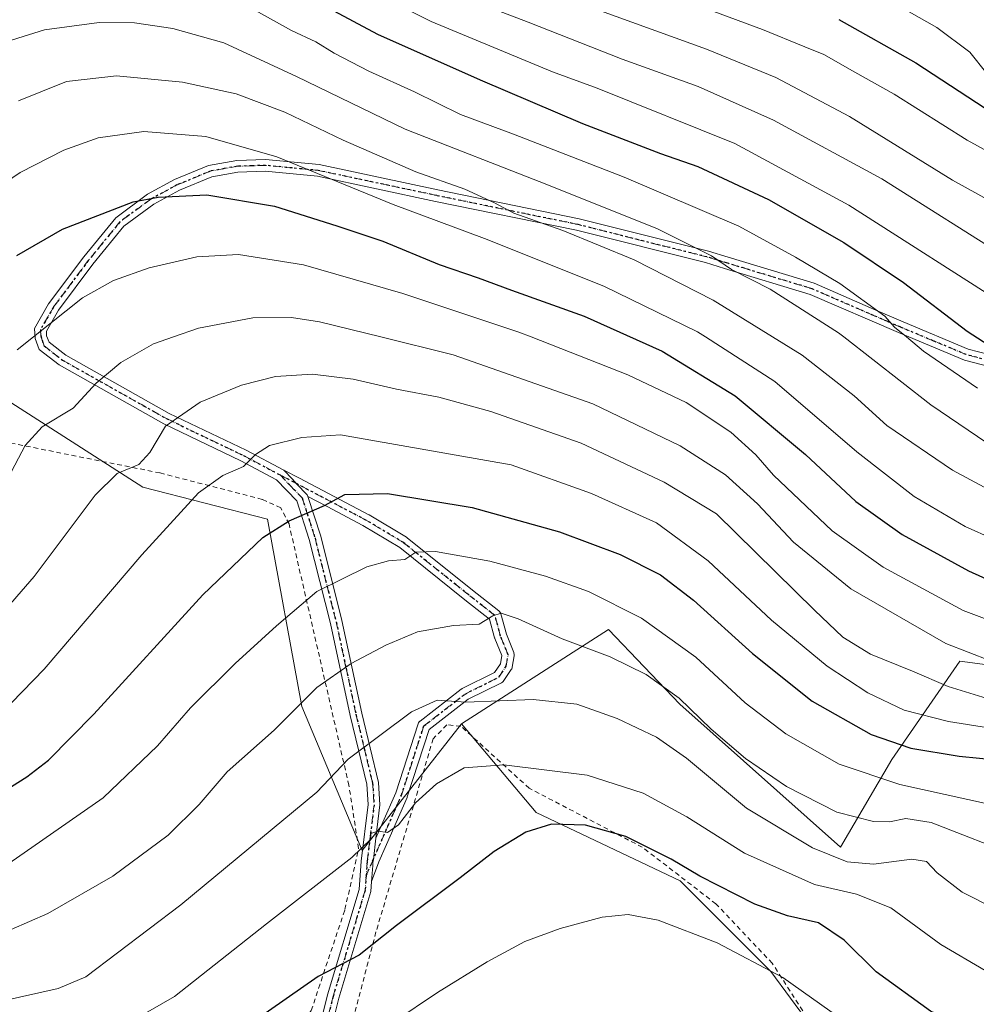
# Model space of a CAD drawing. Units: metres. Extents: x 586485 to 589922, y 4768307 to 4770665.
# Drawn here: x 589222 to 589425, y 4769628 to 4769837 of the extents above; entities that cross this region are included whole.
import ezdxf

# ---------------------------------------------------------------- set-up
doc = ezdxf.new("R2010")
doc.units = ezdxf.units.M
doc.header["$MEASUREMENT"] = 0
for name, pattern in [('DGN Style 2', [1.648017, 0.98881, -0.659207]), ('DGN Style 4', [2.638475, 1.318413, -0.659207, 0.001648, -0.659207]), ('DGN Style 5', [1.153612, 0.494405, -0.659207])]:
    doc.linetypes.add(name, pattern=pattern)
for name, color, linetype, lineweight in [('Alambrada', 7, 'DGN Style 2', 0), ('Arbolado forestal CxS', 92, 'Continuous', 0), ('Camino Cxs', 7, 'Continuous', 0), ('Camino eje', 30, 'DGN Style 4', 13), ('Curva de nivel maestra', 30, 'Continuous', 30), ('Curva de nivel normal', 30, 'Continuous', 0), ('Pastizal CxS', 92, 'Continuous', 0), ('Prado CxS', 92, 'Continuous', 0), ('Ruta', 7, 'DGN Style 5', 30)]:
    doc.layers.add(name, color=color, linetype=linetype, lineweight=lineweight)

msp = doc.modelspace()

# ---------------------------------------------------------------- linework, layer by layer
at = {"layer": 'Alambrada', "color": 7, "linetype": 'DGN Style 2', "lineweight": 0}
for points in [[(589203.1201, 4769605.1401, 826.7899), (589236.4401, 4769610.3401, 828.1463), (589269.6401, 4769618.9401, 831.27), (589280.2801, 4769621.5001, 831.5134), (589283.5301, 4769626.3301, 832.7428), (589290.6901, 4769647.7601, 828.4567), (589293.6001, 4769660.7301, 825.9255), (589291.5301, 4769674.1101, 823.4516), (589278.8201, 4769729.5601, 807.3672), (589277.0701, 4769732.9701, 806.6495), (589273.1501, 4769734.7901, 805.1616), (589251.4201, 4769740.3901, 796.4601), (589218.5301, 4769746.9901, 787.8017)], [(589392.3001, 4769619.3501, 845.9334), (589381.3901, 4769636.3401, 841.1548), (589369.4401, 4769648.9601, 838.0703), (589353.8001, 4769660.9801, 835.9911), (589329.7801, 4769673.5001, 825.7733), (589315.3101, 4769686.6601, 822.058), (589312.3001, 4769686.9601, 820.2133), (589309.4201, 4769683.9901, 820.4613), (589297.2801, 4769643.0001, 831.0099), (589287.1201, 4769604.2201, 836.4288)]]:
    msp.add_polyline3d(points, dxfattribs=at)
at = {"layer": 'Arbolado forestal CxS', "color": 92, "linetype": 'Continuous', "lineweight": 0}
for points in [[(589680.5541, 4769649.1167, 798.6982), (589697.99, 4769689.0245, 774.3199), (589703.7261, 4769705.2597, 766.3916), (589694.0871, 4769732.5577, 757.536), (589651.7964, 4769752.6353, 753.0597), (589626.0489, 4769764.7517, 748.203), (589608.6317, 4769763.9945, 747.797), (589579.8549, 4769767.0235, 745.1113), (589549.5643, 4769767.0235, 741.7645), (589510.9538, 4769761.4613, 740.8145), (589502.9205, 4769735.7697, 758.3268), (589506.1339, 4769718.1057, 770.0224), (589529.4956, 4769689.7549, 793.5915), (589524.1625, 4769666.8053, 806.5478), (589504.1269, 4769643.5881, 817.5436), (589485.0363, 4769652.8215, 811.1), (589443.5447, 4769671.6075, 801.6048), (589436.6707, 4769698.3783, 783.8036), (589421.2259, 4769700.4435, 785.5441), (589406.7739, 4769679.5683, 801.1234), (589395.8361, 4769661.0053, 812.8756), (589361.7592, 4769691.2963, 810.3274), (589346.6137, 4769707.1993, 807.0612), (589315.3943, 4769687.1501, 815.8949)], [(589363.0705, 4769408.7177, 873.7361), (589366.2845, 4769428.0013, 875.886), (589365.4455, 4769438.0993, 876.5649), (589348.6071, 4769455.3211, 870.1609), (589356.6429, 4769472.9991, 868.7767), (589372.7131, 4769487.4617, 871.4374), (589402.4489, 4769503.4867, 862.4087), (589423.8547, 4769516.3663, 854.7474), (589418.4441, 4769534.2333, 852.8284), (589412.9599, 4769556.3983, 848.671), (589408.3033, 4769571.5341, 845.0141), (589406.6875, 4769592.4639, 838.2064), (589393.6055, 4769617.6327, 832.8093), (589381.0815, 4769634.6077, 829.7591), (589361.8129, 4769653.8765, 825.9993), (589331.3041, 4769668.3285, 823.1103), (589315.3943, 4769687.1501, 815.8949), (589346.6137, 4769707.1993, 807.0612), (589361.7592, 4769691.2963, 810.3274), (589395.8361, 4769661.0053, 812.8756), (589406.7739, 4769679.5683, 801.1234), (589421.2259, 4769700.4435, 785.5441), (589436.6707, 4769698.3783, 783.8036)], [(589315.3943, 4769687.1501, 815.8949), (589331.3041, 4769668.3285, 823.1103), (589361.8129, 4769653.8765, 825.9993), (589381.0815, 4769634.6077, 829.7591), (589393.6055, 4769617.6327, 832.8093), (589406.6875, 4769592.4639, 838.2064), (589408.3033, 4769571.5341, 845.0141), (589412.9599, 4769556.3983, 848.671)]]:
    msp.add_polyline3d(points, dxfattribs=at)
at = {"layer": 'Camino Cxs', "color": 7, "linetype": 'Continuous', "lineweight": 0}
for points in [[(589280.9601, 4769605.4901, 832.428), (589286.9601, 4769629.6201, 831.3875), (589293.7301, 4769652.0401, 827.1568), (589294.1501, 4769657.9901, 827.2694), (589295.6201, 4769670.0101, 823.0343), (589295.3301, 4769674.3501, 822.8071), (589291.8201, 4769688.9001, 821.8615), (589287.6201, 4769708.4801, 816.2845), (589283.1301, 4769726.2601, 808.6737), (589280.5001, 4769734.4501, 802.9188), (589276.1701, 4769738.9501, 800.9097), (589268.6001, 4769742.9701, 797.4936), (589252.2301, 4769750.8101, 795.3455), (589230.0301, 4769763.3001, 790.8397), (589225.7901, 4769766.6101, 788.3885), (589224.9101, 4769768.9401, 787.2877), (589224.7801, 4769771.0401, 787.0503), (589227.7701, 4769776.2801, 785.5763), (589235.2401, 4769786.2301, 779.3618), (589242.0501, 4769794.5501, 775.9715), (589248.7901, 4769799.5401, 774.9473), (589254.5001, 4769802.6301, 774.0093), (589261.7501, 4769805.6301, 772.7604), (589267.7101, 4769806.7101, 771.7297), (589273.8401, 4769806.9101, 771.004), (589285.2101, 4769805.8101, 769.5534), (589310.4201, 4769800.4701, 766.4075), (589340.4101, 4769794.3301, 763.3479), (589367.8601, 4769787.4301, 760.0853), (589372.0001, 4769786.1701, 759.4791), (589390.2701, 4769780.6401, 759.7969), (589403.3601, 4769774.9601, 772.3152), (589409.1401, 4769772.4601, 765.2007), (589422.9601, 4769766.6901, 752.0958), (589438.3301, 4769762.6901, 754.0206)], [(589280.9601, 4769605.4901, 832.428), (589286.9601, 4769629.6201, 831.3875), (589293.7301, 4769652.0401, 827.1568), (589294.1501, 4769657.9901, 827.2694), (589295.6201, 4769670.0101, 823.0343), (589295.3301, 4769674.3501, 822.8071), (589291.8201, 4769688.9001, 821.8615), (589287.6201, 4769708.4801, 816.2845), (589283.1301, 4769726.2601, 808.6737), (589280.5001, 4769734.4501, 802.9188), (589276.1701, 4769738.9501, 800.9097), (589268.6001, 4769742.9701, 797.4936), (589252.2301, 4769750.8101, 795.3455), (589230.0301, 4769763.3001, 790.8397), (589225.7901, 4769766.6101, 788.3885), (589224.9101, 4769768.9401, 787.2877), (589224.7801, 4769771.0401, 787.0503), (589227.7701, 4769776.2801, 785.5763), (589235.2401, 4769786.2301, 779.3618), (589242.0501, 4769794.5501, 775.9715), (589248.7901, 4769799.5401, 774.9473), (589254.5001, 4769802.6301, 774.0093), (589261.7501, 4769805.6301, 772.7604), (589267.7101, 4769806.7101, 771.7297), (589273.8401, 4769806.9101, 771.004), (589285.2101, 4769805.8101, 769.5534), (589310.4201, 4769800.4701, 766.4075), (589340.4101, 4769794.3301, 763.3479), (589367.8601, 4769787.4301, 760.0853), (589372.0001, 4769786.1701, 759.4791), (589390.2701, 4769780.6401, 759.7969), (589403.3601, 4769774.9601, 772.3152), (589409.1401, 4769772.4601, 765.2007), (589422.9601, 4769766.6901, 752.0958), (589438.3301, 4769762.6901, 754.0206)], [(589437.7401, 4769760.2601, 758.0846), (589422.1601, 4769764.3101, 753.113), (589408.1601, 4769770.1601, 765.4979), (589389.4101, 4769778.2901, 762.622), (589371.2801, 4769783.7801, 760.8608), (589367.1901, 4769785.0201, 761.4413), (589339.8501, 4769791.8901, 764.8082), (589309.9101, 4769798.0201, 767.5981), (589284.8301, 4769803.3301, 770.5338), (589273.7601, 4769804.4101, 772.0722), (589267.9701, 4769804.2101, 772.8109), (589262.4601, 4769803.2201, 773.6447), (589255.5801, 4769800.3701, 774.9292), (589250.1401, 4769797.4301, 775.716), (589243.7901, 4769792.7301, 776.6382), (589237.2101, 4769784.6901, 780.2842), (589229.8601, 4769774.9001, 786.7667), (589227.3201, 4769770.4501, 786.2565), (589227.3801, 4769769.4701, 786.6367), (589227.8801, 4769768.1501, 787.3855), (589231.4201, 4769765.3901, 790.1856), (589253.3901, 4769753.0301, 797.8956), (589269.7301, 4769745.2001, 799.74), (589277.6901, 4769740.9701, 801.5173), (589279.5441, 4769739.0458, 800.219), (589280.4427, 4769738.1131, 799.5465), (589282.7001, 4769735.7701, 800.5392), (589282.8213, 4769735.3937, 800.8873), (589285.5401, 4769726.9501, 805.3619), (589290.0601, 4769709.0501, 814.3298), (589294.2501, 4769689.4501, 819.1793), (589297.8101, 4769674.7301, 821.1078), (589298.1301, 4769669.9401, 822.4889), (589297.2699, 4769662.9023, 827.2836), (589296.7199, 4769658.4024, 829.5213), (589296.6401, 4769657.7501, 829.801), (589296.5957, 4769657.1133, 829.8057), (589296.3565, 4769653.6869, 828.8659), (589296.2101, 4769651.5901, 828.7341), (589289.3701, 4769628.9501, 832.3496), (589283.3901, 4769604.9001, 833.5558)], [(589437.7401, 4769760.2601, 758.0846), (589422.1601, 4769764.3101, 753.113), (589408.1601, 4769770.1601, 765.4979), (589389.4101, 4769778.2901, 762.622), (589371.2801, 4769783.7801, 760.8608), (589367.1901, 4769785.0201, 761.4413), (589339.8501, 4769791.8901, 764.8082), (589309.9101, 4769798.0201, 767.5981), (589284.8301, 4769803.3301, 770.5338), (589273.7601, 4769804.4101, 772.0722), (589267.9701, 4769804.2101, 772.8109), (589262.4601, 4769803.2201, 773.6447), (589255.5801, 4769800.3701, 774.9292), (589250.1401, 4769797.4301, 775.716), (589243.7901, 4769792.7301, 776.6382), (589237.2101, 4769784.6901, 780.2842), (589229.8601, 4769774.9001, 786.7667), (589227.3201, 4769770.4501, 786.2565), (589227.3801, 4769769.4701, 786.6367), (589227.8801, 4769768.1501, 787.3855), (589231.4201, 4769765.3901, 790.1856), (589253.3901, 4769753.0301, 797.8956), (589269.7301, 4769745.2001, 799.74), (589277.6901, 4769740.9701, 801.5173)], [(589277.6901, 4769740.9701, 801.5173), (589279.5441, 4769739.0458, 800.219), (589280.4427, 4769738.1131, 799.5465), (589282.7001, 4769735.7701, 800.5392), (589282.8213, 4769735.3937, 800.8873)], [(589277.6901, 4769740.9701, 801.5173), (589279.5441, 4769739.0458, 800.219), (589280.4427, 4769738.1131, 799.5465), (589282.7001, 4769735.7701, 800.5392), (589282.8213, 4769735.3937, 800.8873)], [(589277.6901, 4769740.9701, 801.5173), (589281.0477, 4769739.2637, 800.0732), (589295.7521, 4769731.5319, 802.3017), (589295.8065, 4769731.5017, 802.3205), (589303.7535, 4769726.7335, 803.8443), (589303.8967, 4769726.6339, 803.8746), (589317.7829, 4769715.5251, 808.0114), (589323.3347, 4769711.1629, 811.529), (589323.3671, 4769711.1365, 811.5468), (589323.5273, 4769710.9763, 811.6511), (589323.6573, 4769710.7907, 811.7661), (589323.7531, 4769710.5853, 811.8881), (589323.7857, 4769710.4827, 811.947), (589324.9567, 4769706.1889, 813.7568), (589326.5165, 4769702.2891, 812.9671), (589326.5711, 4769702.1205, 812.9734), (589326.6021, 4769701.9459, 812.9892), (589326.6091, 4769701.7689, 813.0129), (589326.5919, 4769701.5925, 813.043), (589326.1939, 4769699.2053, 813.3934), (589326.1509, 4769699.0295, 813.4117), (589326.0841, 4769698.8613, 813.4275), (589325.9943, 4769698.7039, 813.4393), (589324.4069, 4769696.3227, 814.135), (589324.2665, 4769696.1471, 814.2345), (589324.0981, 4769695.9985, 814.309), (589323.9065, 4769695.8809, 814.3565), (589316.8761, 4769692.3659, 817.5458), (589308.5629, 4769685.9419, 818.7507), (589303.9243, 4769671.6395, 823.7706), (589303.9093, 4769671.5961, 823.7713), (589303.8787, 4769671.5195, 823.7692), (589299.532, 4769661.5859, 827.9603), (589297.9109, 4769657.8813, 830.6198), (589296.3564, 4769653.6869, 828.8659)], [(589282.8213, 4769735.3937, 800.8873), (589285.5401, 4769726.9501, 805.3619), (589290.0601, 4769709.0501, 814.3298), (589294.2501, 4769689.4501, 819.1793), (589297.8101, 4769674.7301, 821.1078), (589298.1301, 4769669.9401, 822.4889), (589297.2698, 4769662.9023, 827.2836)], [(589297.2698, 4769662.9023, 827.2836), (589298.7448, 4769666.2728, 824.7871), (589301.4709, 4769672.5029, 821.7271), (589306.2135, 4769687.1261, 817.1589), (589306.2285, 4769687.1697, 817.1461), (589306.3243, 4769687.3751, 817.0912), (589306.4543, 4769687.5607, 817.1221), (589306.6145, 4769687.7209, 817.2919), (589306.6553, 4769687.7537, 817.3294), (589315.3865, 4769694.5007, 817.9408), (589315.5315, 4769694.5977, 817.7723), (589315.6001, 4769694.6347, 817.6949), (589322.4349, 4769698.0521, 813.1769), (589323.6763, 4769699.9139, 813.5396), (589323.9675, 4769701.6611, 813.7175), (589322.5151, 4769705.2923, 813.6501), (589322.5005, 4769705.3305, 813.6407), (589322.4679, 4769705.4329, 813.6294), (589321.3903, 4769709.3839, 812.2678), (589316.1675, 4769713.4877, 808.5771), (589302.3407, 4769724.5491, 804.3886), (589294.5097, 4769729.2477, 802.3917), (589286.8953, 4769733.2515, 800.6904), (589282.8213, 4769735.3937, 800.8873)], [(589297.2698, 4769662.9023, 827.2836), (589296.7198, 4769658.4024, 829.5213), (589296.6401, 4769657.7501, 829.801), (589296.5956, 4769657.1133, 829.8056), (589296.3564, 4769653.6869, 828.8659)], [(589297.2698, 4769662.9023, 827.2836), (589296.7198, 4769658.4024, 829.5213), (589296.6401, 4769657.7501, 829.801), (589296.5956, 4769657.1133, 829.8056), (589296.3564, 4769653.6869, 828.8659)], [(589296.3564, 4769653.6869, 828.8659), (589296.2101, 4769651.5901, 828.7341), (589289.3701, 4769628.9501, 832.3496), (589283.3901, 4769604.9001, 833.5558), (589275.3501, 4769571.5201, 841.171), (589267.7801, 4769544.7601, 843.8269), (589266.5101, 4769535.6001, 852.7405), (589267.0101, 4769529.0701, 860.7827), (589269.3801, 4769522.3801, 864.9856), (589274.6601, 4769514.1101, 865.6554), (589278.3401, 4769500.5701, 864.7213), (589283.1701, 4769482.0701, 856.5561), (589292.4401, 4769456.7801, 858.7693), (589296.3901, 4769447.9301, 860.6935), (589306.1401, 4769434.3101, 863.8557), (589316.0601, 4769422.0801, 866.056), (589318.9601, 4769418.2701, 866.5058), (589323.7501, 4769411.5901, 867.4542)]]:
    msp.add_polyline3d(points, dxfattribs=at)
msp.add_polyline3d([(589296.3565, 4769653.6869, 828.8659), (589296.5957, 4769657.1133, 829.8057), (589296.6401, 4769657.7501, 829.801), (589296.7199, 4769658.4024, 829.5213), (589297.2699, 4769662.9023, 827.2836), (589298.7448, 4769666.2728, 824.7871), (589301.4709, 4769672.5029, 821.7271), (589306.2135, 4769687.1261, 817.1589), (589306.2285, 4769687.1697, 817.1461), (589306.3243, 4769687.3751, 817.0912), (589306.4543, 4769687.5607, 817.1221), (589306.6145, 4769687.7209, 817.2919), (589306.6553, 4769687.7537, 817.3294), (589315.3865, 4769694.5007, 817.9408), (589315.5315, 4769694.5977, 817.7723), (589315.6001, 4769694.6347, 817.6949), (589322.4349, 4769698.0521, 813.1769), (589323.6763, 4769699.9139, 813.5396), (589323.9675, 4769701.6611, 813.7175), (589322.5151, 4769705.2923, 813.6501), (589322.5005, 4769705.3305, 813.6407), (589322.4679, 4769705.4329, 813.6294), (589321.3903, 4769709.3839, 812.2678), (589316.1675, 4769713.4877, 808.5771), (589302.3407, 4769724.5491, 804.3886), (589294.5097, 4769729.2477, 802.3917), (589286.8953, 4769733.2515, 800.6904), (589282.8213, 4769735.3937, 800.8873), (589282.7001, 4769735.7701, 800.5392), (589280.4427, 4769738.1131, 799.5465), (589279.5441, 4769739.0458, 800.219), (589277.6901, 4769740.9701, 801.5173), (589281.0477, 4769739.2637, 800.0732), (589295.7521, 4769731.5319, 802.3017), (589295.8065, 4769731.5017, 802.3205), (589303.7535, 4769726.7335, 803.8443), (589303.8967, 4769726.6339, 803.8746), (589317.7829, 4769715.5251, 808.0114), (589323.3347, 4769711.1629, 811.529), (589323.3671, 4769711.1365, 811.5468), (589323.5273, 4769710.9763, 811.6511), (589323.6573, 4769710.7907, 811.7661), (589323.7531, 4769710.5853, 811.8881), (589323.7857, 4769710.4827, 811.947), (589324.9567, 4769706.1889, 813.7568), (589326.5165, 4769702.2891, 812.9671), (589326.5711, 4769702.1205, 812.9734), (589326.6021, 4769701.9459, 812.9892), (589326.6091, 4769701.7689, 813.0129), (589326.5919, 4769701.5925, 813.043), (589326.1939, 4769699.2053, 813.3934), (589326.1509, 4769699.0295, 813.4117), (589326.0841, 4769698.8613, 813.4275), (589325.9943, 4769698.7039, 813.4393), (589324.4069, 4769696.3227, 814.135), (589324.2665, 4769696.1471, 814.2345), (589324.0981, 4769695.9985, 814.309), (589323.9065, 4769695.8809, 814.3565), (589316.8761, 4769692.3659, 817.5458), (589308.5629, 4769685.9419, 818.7507), (589303.9243, 4769671.6395, 823.7706), (589303.9093, 4769671.5961, 823.7713), (589303.8787, 4769671.5195, 823.7692), (589299.532, 4769661.5859, 827.9603), (589297.9109, 4769657.8813, 830.6198)], close=True, dxfattribs=at)
at = {"layer": 'Camino eje', "color": 30, "linetype": 'DGN Style 4', "lineweight": 13}
for points in [[(589430.3501, 4769763.4751, 758.1554), (589422.5601, 4769765.5001, 752.551), (589415.5601, 4769768.4251, 753.868), (589408.6501, 4769771.3101, 765.4248), (589405.7551, 4769772.5651, 770.8624), (589402.8651, 4769773.8151, 773.0585), (589389.8401, 4769779.4651, 761.3251), (589371.6401, 4769784.9751, 760.173), (589369.5951, 4769785.5951, 760.4482), (589367.5251, 4769786.2251, 760.7443), (589340.1301, 4769793.1101, 764.069), (589310.1651, 4769799.2451, 767.0049), (589285.0201, 4769804.5701, 770.0499), (589279.4851, 4769805.1101, 770.9902), (589273.8001, 4769805.6601, 771.5378), (589270.9051, 4769805.5601, 771.9118), (589267.8401, 4769805.4601, 772.2707), (589265.0851, 4769804.9651, 772.7418), (589262.1051, 4769804.4251, 773.1981), (589255.0401, 4769801.5001, 774.4535), (589249.4651, 4769798.4851, 775.3263), (589242.9201, 4769793.6401, 776.3007), (589236.2251, 4769785.4601, 779.9213), (589228.8151, 4769775.5901, 786.1265), (589226.0501, 4769770.7451, 786.6123), (589226.1301, 4769769.4501, 786.9345), (589226.3951, 4769768.5451, 787.1454), (589226.8351, 4769767.3801, 787.5623), (589230.7251, 4769764.3451, 790.4049), (589252.8101, 4769751.9201, 796.9203), (589269.1651, 4769744.0851, 798.675), (589276.9301, 4769739.9601, 801.0703), (589279.0951, 4769737.7101, 799.5953), (589281.6001, 4769735.1101, 801.6421), (589283.0201, 4769730.7001, 805.0062), (589284.3351, 4769726.6051, 807.0421), (589288.8401, 4769708.7651, 815.3566), (589290.9351, 4769698.9651, 817.2635), (589293.0351, 4769689.1751, 820.7835), (589294.7901, 4769681.9001, 822.0438), (589296.5701, 4769674.5401, 821.8806), (589296.8751, 4769669.9751, 822.5731), (589295.3951, 4769657.8701, 828.5231), (589295.1851, 4769654.8951, 828.1574), (589294.9701, 4769651.8151, 827.9766), (589288.1651, 4769629.2851, 831.8166), (589282.1751, 4769605.1951, 832.7599)], [(589295.1851, 4769654.8951, 828.1574), (589302.6876, 4769672.0406, 822.3708), (589307.4501, 4769686.725, 817.7056), (589316.1814, 4769693.4719, 817.5902), (589323.3251, 4769697.0437, 813.4494), (589324.9126, 4769699.425, 813.4204), (589325.3095, 4769701.8062, 813.3651), (589323.722, 4769705.775, 813.6291), (589322.5314, 4769710.1406, 811.8952), (589316.9751, 4769714.5063, 808.2737), (589303.0845, 4769725.6188, 804.1417), (589295.147, 4769730.3813, 802.3192), (589276.9301, 4769739.9601, 801.0703)]]:
    msp.add_polyline3d(points, dxfattribs=at)
at = {"layer": 'Curva de nivel maestra', "color": 30, "linetype": 'Continuous', "lineweight": 30, "flags": 128}
for points, elevation in [([(589395.55, 4769836.6401), (589411.87, 4769827.3801), (589426.61, 4769817.8001), (589444.9, 4769809.0801), (589461.89, 4769800.7001), (589470.53, 4769795.6101), (589474.16, 4769792.2901), (589476.72, 4769791.0301), (589492.66, 4769790.5601), (589501.66, 4769791.2201), (589509.33, 4769790.6401), (589517.26, 4769790.8901), (589526.93, 4769793.1001), (589534.02, 4769795.6801), (589560.39, 4769808.1301), (589577.03, 4769815.6201), (589616.79, 4769829.9201), (589665.45, 4769852.0101)], 725), ([(589268.71, 4769848.9801), (589297.62, 4769833.4801), (589319.4, 4769823.8201), (589341.12, 4769814.5401), (589357.68, 4769808.1701), (589365.62, 4769805.4001), (589380.56, 4769798.4101), (589396.55, 4769789.3201), (589409.25, 4769780.7801), (589422.74, 4769770.4401), (589430.75, 4769765.2901)], 750), ([(589221.04, 4769786.5001), (589230.71, 4769792.1501), (589245.71, 4769797.8901), (589251.03, 4769798.9301), (589261.37, 4769799.3901), (589275.76, 4769796.9801), (589288.96, 4769792.7901), (589298.76, 4769789.5901), (589310.68, 4769784.6501), (589318.98, 4769781.8201), (589326.02, 4769779.1401), (589341.48, 4769773.6401), (589358.02, 4769766.2001), (589373.53, 4769756.7201), (589388.45, 4769744.3001), (589399.12, 4769734.3401), (589408.97, 4769727.3101), (589423.06, 4769719.6401), (589432.57, 4769715.2801)], 775), ([(589205.3, 4769664.6501), (589223.14, 4769675.8801), (589227.75, 4769679.4601), (589237.38, 4769689.2001), (589260.5, 4769714.5001), (589273.23, 4769726.6601), (589278.83, 4769730.2101), (589286.37, 4769733.4701), (589290.7, 4769735.8401), (589299.7, 4769736.0301), (589317.66, 4769733.0701), (589336.22, 4769727.8801), (589349.1, 4769723.1101), (589357.68, 4769718.7401), (589364.64, 4769713.4201), (589377.19, 4769702.0501), (589389.86, 4769691.9801), (589402.36, 4769684.8901), (589410.8, 4769682.0201), (589421.04, 4769680.3001), (589429.67, 4769679.4501)], 800), ([(589430.56, 4769618.9701), (589414.98, 4769626.1901), (589403.42, 4769634.5101), (589396.66, 4769641.2801), (589391.21, 4769644.9101), (589384.61, 4769646.3901), (589377.7, 4769648.9101), (589365.99, 4769654.8601), (589359.91, 4769658.4701), (589350.33, 4769663.2701), (589341.73, 4769665.6601), (589334.51, 4769665.8701), (589329.09, 4769664.1901), (589322.39, 4769660.0401), (589315.13, 4769654.4501), (589301.64, 4769644.3701), (589293.7, 4769638.0601), (589285.03, 4769633.5401), (589267.64, 4769621.4501), (589255.81, 4769613.8501), (589247.98, 4769608.4701), (589238.67, 4769604.5801), (589216.92, 4769597.7001)], 825)]:
    msp.add_lwpolyline(points, dxfattribs=dict(at, elevation=elevation))
at = {"layer": 'Curva de nivel normal', "color": 30, "linetype": 'Continuous', "lineweight": 0, "flags": 128}
for points, elevation in [([(589292.8, 4769844.39), (589309.02, 4769836.19), (589334.76, 4769825.53), (589344.25, 4769822.02), (589373.42, 4769810.27), (589397.67, 4769797.19), (589432.66, 4769774.86)], 745), ([(589352.39, 4769844.55), (589379.31, 4769834.48), (589388.3, 4769830.8), (589392.35, 4769829.2), (589398.91, 4769825.42), (589407.24, 4769820.76), (589422.78, 4769810.97), (589444.53, 4769799.05)], 730), ([(589402.46, 4769842.82), (589416.3, 4769834.93), (589423.35, 4769829.68), (589426.95, 4769825.17), (589431.36, 4769822.39), (589437.76, 4769821), (589452, 4769815.25), (589467.42, 4769807.5), (589474.55, 4769803.81), (589480.52, 4769799.72), (589485.74, 4769798.09), (589491.63, 4769798.4), (589497.66, 4769798.18), (589504.33, 4769799.18), (589513.33, 4769799.76), (589522.08, 4769801.1), (589532.53, 4769804.35), (589544.83, 4769810.19), (589557.2, 4769817.16), (589568.03, 4769822.08), (589579.42, 4769827.66), (589588.18, 4769831.56), (589597.2, 4769835.85), (589620.8, 4769846.14)], 720), ([(589315.84, 4769841.33), (589329.56, 4769836.06), (589349.55, 4769828.18), (589365.66, 4769822.37), (589381.64, 4769815.28), (589404.61, 4769802.79), (589432.43, 4769785.29)], 740), ([(589424.92, 4769758.4), (589413.52, 4769766.24), (589409.8567, 4769769.2561), (589407.35, 4769771.32), (589405.25, 4769773.63), (589395.74, 4769780.59), (589386.32, 4769786.16), (589374.3, 4769792.73), (589349.94, 4769803.13), (589326.47, 4769812.24), (589315.25, 4769816.47), (589305.44, 4769821.29), (589295.77, 4769825.64), (589288.4, 4769829.48), (589284.52, 4769831.85), (589279.34, 4769834.26), (589271.69, 4769838.5)], 755), ([(589344.96, 4769838.43), (589367.46, 4769830.3), (589382.18, 4769824.32), (589397.78, 4769816), (589419.67, 4769802.53), (589454.56, 4769783.19), (589467.12, 4769777.12), (589474.06, 4769775.21), (589478.83, 4769774.81), (589500.37, 4769774.57), (589518.86, 4769772.4), (589526.98, 4769772.6), (589536.67, 4769776.02), (589545.56, 4769780.46), (589557.32, 4769785.17), (589580.65, 4769792.62), (589595.02, 4769797.54), (589605.85, 4769800.06), (589623.44, 4769802.32), (589641.33, 4769806.85), (589656.3, 4769813.41), (589666.34, 4769818.8), (589678.54, 4769823.42)], 735), ([(589426.91, 4769746.77), (589415.03, 4769754.86), (589396.5747, 4769769.2561), (589395.48, 4769770.11), (589380.91, 4769779.42), (589372.75, 4769783.55), (589368.47, 4769786.46), (589357.06, 4769792.18), (589333.53, 4769801.62), (589303.5, 4769813.35), (589280.43, 4769824.51), (589264.98, 4769831.64), (589254.13, 4769834.71), (589246.04, 4769835.92), (589238.54, 4769835.95), (589226.92, 4769834.44), (589215.34, 4769830.82)], 760), ([(589221.38, 4769819.35), (589231.6, 4769823.47), (589242.18, 4769824.67), (589256.24, 4769823.28), (589267.61, 4769820.84), (589277.95, 4769816.92), (589290.29, 4769811.02), (589305.75, 4769804.26), (589316.11, 4769800.61), (589322.43, 4769797.72), (589326.53, 4769795.54), (589336.96, 4769791.85), (589352.07, 4769785.64), (589368.86, 4769777.08), (589381.4637, 4769769.2561), (589387.74, 4769765.36), (589398.8, 4769756.72), (589405.71, 4769750.48), (589419.67, 4769740.96), (589434, 4769733.27)], 765), ([(589212.54, 4769797.94), (589221.78, 4769804.11), (589231.04, 4769808.89), (589238.29, 4769811.49), (589248.02, 4769812.82), (589261.17, 4769811.77), (589276.25, 4769807.44), (589300.92, 4769797.33), (589320.32, 4769790.15), (589345.62, 4769780.05), (589365.5, 4769770.35), (589367.194, 4769769.2561), (589381.9, 4769759.76), (589399.35, 4769744.88), (589411.54, 4769735.4), (589422.35, 4769729.05), (589428.36, 4769726.36)], 770), ([(589221.11, 4769766.48), (589224.5964, 4769769.2561), (589235, 4769777.54), (589241.59, 4769781.24), (589249.14, 4769783.91), (589259.22, 4769786.25), (589268.07, 4769786.71), (589281.86, 4769784.54), (589303.01, 4769778.44), (589327.58, 4769770.29), (589330.2166, 4769769.2561), (589350.71, 4769761.22), (589363.12, 4769755.31), (589372.58, 4769749.03), (589377.91, 4769744.25), (589381.67, 4769739.94), (589394.13, 4769728.09), (589404.93, 4769720.42), (589421.91, 4769711.22), (589434.01, 4769706.68)], 780), ([(589432.48, 4769698.69), (589418.21, 4769704.2), (589398.08, 4769715.78), (589385.88, 4769725.71), (589378.24, 4769733.81), (589371.48, 4769740), (589361.84, 4769746.17), (589343.3, 4769755.09), (589313.67, 4769765.48), (589298.3225, 4769769.2561), (589285.26, 4769772.47), (589279.32, 4769773.35), (589271.16, 4769773.32), (589259.63, 4769771.14), (589254.2699, 4769769.2561), (589250.07, 4769767.78), (589243.11, 4769763.85), (589237.9, 4769759.43), (589232.99, 4769754.12), (589226.43, 4769750.19), (589222.82, 4769746.23), (589216.26, 4769733.87)], 785), ([(589428.86, 4769691.98), (589418.69, 4769695.11), (589411.18, 4769698.31), (589402.25, 4769701.93), (589396.38, 4769705.53), (589390.32, 4769711.31), (589369.55, 4769731.74), (589358.44, 4769738.45), (589340.83, 4769746.74), (589321.64, 4769753.45), (589310.64, 4769756.49), (589301.63, 4769758.14), (589292.47, 4769760.27), (589283.81, 4769761.35), (589275.96, 4769760.87), (589268.73, 4769759.04), (589259.96, 4769755.4), (589252.6, 4769750.35), (589249.28, 4769744.72), (589246.93, 4769742.15), (589242.38, 4769740.3), (589237.71, 4769735.7), (589224.71, 4769718.4), (589208.18, 4769699.37)], 790), ([(589437.12, 4769684.77), (589418.77, 4769687.64), (589409.37, 4769690.06), (589401.68, 4769693.73), (589393.01, 4769699.42), (589381.21, 4769709.18), (589367.8, 4769721.74), (589356.83, 4769729.84), (589343, 4769736.03), (589325.94, 4769742.12), (589289.75, 4769748.47), (589281.52, 4769747.93), (589274.7, 4769746.22), (589271.7, 4769744.32), (589269.16, 4769741.79), (589264.75, 4769739.82), (589259.64, 4769736.2), (589247.6, 4769723), (589226.86, 4769698.73), (589210.6, 4769682.1)], 795), ([(589427.7, 4769670.02), (589408.44, 4769674.25), (589395.6, 4769678.58), (589384.24, 4769685.05), (589375.65, 4769691.58), (589365.17, 4769701.33), (589353.6, 4769709.55), (589342.37, 4769715.23), (589333.27, 4769718.46), (589321.46, 4769721.64), (589309.89, 4769723.75), (589305.74, 4769723.58), (589303.37, 4769722), (589299.96, 4769721.74), (589295.36, 4769720.47), (589284.73, 4769715.22), (589276.16, 4769707.92), (589267.36, 4769699.93), (589257.89, 4769690.52), (589250.92, 4769682.52), (589239.38, 4769671.46), (589219.38, 4769657.49)], 805), ([(589219.83, 4769643.52), (589227.66, 4769646.92), (589241.41, 4769654.85), (589253.18, 4769663.54), (589259.74, 4769670.05), (589265.7, 4769676.96), (589275.7, 4769685.8), (589284.75, 4769694.85), (589292.03, 4769699.97), (589299.36, 4769703.88), (589306.11, 4769706.66), (589313.7, 4769708.03), (589319.21, 4769708.34), (589322.08, 4769710.08), (589323.86, 4769710.66), (589327.46, 4769709.47), (589336.78, 4769705.21), (589347.01, 4769701.34), (589354.6, 4769697.63), (589361.61, 4769692.58), (589368.43, 4769686.02), (589375.68, 4769679.77), (589384.39, 4769673.88), (589395.08, 4769668.44), (589402.91, 4769666.4), (589406.24, 4769666.35), (589409.72, 4769667.09), (589415.13, 4769666.25), (589433.97, 4769658.85)], 810), ([(589217.48, 4769628.21), (589229.84, 4769631.02), (589235.71, 4769633.44), (589255.88, 4769648.74), (589284.71, 4769672.63), (589291.37, 4769679.69), (589304.84, 4769689.68), (589310.28, 4769692.16), (589316.32, 4769691.77), (589330.63, 4769692.35), (589339.94, 4769691.34), (589348.44, 4769688.26), (589356.8, 4769684.32), (589363.19, 4769679.84), (589375.94, 4769669.29), (589389.91, 4769660.86), (589397.32, 4769657.87), (589402.84, 4769657.4), (589411.03, 4769658.43), (589414.1, 4769657.98), (589416.42, 4769655.51), (589421.7, 4769651.41), (589428.55, 4769647.98)], 815), ([(589426.59, 4769634.79), (589417.14, 4769640.35), (589406.54, 4769648.08), (589399.26, 4769651.05), (589390.34, 4769653.05), (589375.53, 4769659.75), (589363.24, 4769667.44), (589354, 4769672.47), (589342.08, 4769676.24), (589324.43, 4769678.48), (589315.99, 4769677.8), (589310.1, 4769674.45), (589305.69, 4769670.37), (589302.03, 4769665.71), (589299.7, 4769664.11), (589297.7, 4769664.35), (589296.16, 4769663.88), (589296.21, 4769662.65), (589292.16, 4769658.78), (589274.03, 4769644.71), (589254.54, 4769629.3), (589239.38, 4769620.58), (589224.88, 4769615.62), (589203.24, 4769610.08)], 820), ([(589429.6, 4769604.8), (589409.67, 4769614.88), (589383.6, 4769633.34), (589369.67, 4769640.72), (589357.18, 4769645.48), (589350.79, 4769646.71), (589345.31, 4769646.14), (589336.35, 4769643.76), (589328.88, 4769640.94), (589320.9, 4769636.68), (589310.33, 4769630.16), (589301.07, 4769623.9), (589291.62, 4769618.04), (589285.96, 4769613.26), (589282.02, 4769610.7), (589276.75, 4769608.3), (589269.16, 4769602.11), (589259.84, 4769596.07), (589251.48, 4769592.11), (589243.48, 4769590.05), (589234.96, 4769587.26), (589225.86, 4769585.07), (589210.71, 4769580.42)], 830)]:
    msp.add_lwpolyline(points, dxfattribs=dict(at, elevation=elevation))
at = {"layer": 'Pastizal CxS', "color": 92, "linetype": 'Continuous', "lineweight": 0}
for points in [[(589158.6571, 4769791.6237, 754.6647), (589186.7867, 4769769.4897, 770.2797), (589207.6617, 4769763.0671, 777.173), (589247.8053, 4769737.3749, 791.3796), (589274.2606, 4769730.6169, 798.4388), (589281.5261, 4769690.8093, 809.6059), (589294.3719, 4769660.2997, 819.1762), (589315.3943, 4769687.1501, 815.8949)], [(589680.5541, 4769649.1167, 798.6982), (589697.99, 4769689.0245, 774.3199), (589703.7261, 4769705.2597, 766.3916), (589694.0871, 4769732.5577, 757.536), (589651.7964, 4769752.6353, 753.0597), (589626.0489, 4769764.7517, 748.203), (589608.6317, 4769763.9945, 747.797), (589579.8549, 4769767.0235, 745.1113), (589549.5643, 4769767.0235, 741.7645), (589510.9538, 4769761.4613, 740.8145), (589502.9205, 4769735.7697, 758.3268), (589506.1339, 4769718.1057, 770.0224), (589529.4956, 4769689.7549, 793.5915), (589524.1625, 4769666.8053, 806.5478), (589504.1269, 4769643.5881, 817.5436), (589485.0363, 4769652.8215, 811.1), (589443.5447, 4769671.6075, 801.6048), (589436.6707, 4769698.3783, 783.8036), (589421.2259, 4769700.4435, 785.5441), (589406.7739, 4769679.5683, 801.1234), (589395.8361, 4769661.0053, 812.8756), (589361.7592, 4769691.2963, 810.3274), (589346.6137, 4769707.1993, 807.0612), (589315.3943, 4769687.1501, 815.8949)], [(589436.6707, 4769698.3783, 783.8036), (589421.2259, 4769700.4435, 785.5441), (589406.7739, 4769679.5683, 801.1234), (589395.8361, 4769661.0053, 812.8756), (589361.7592, 4769691.2963, 810.3274), (589346.6137, 4769707.1993, 807.0612), (589315.3943, 4769687.1501, 815.8949), (589294.3719, 4769660.2997, 819.1762), (589281.5261, 4769690.8093, 809.6059), (589274.2606, 4769730.6169, 798.4388), (589247.8053, 4769737.3749, 791.3796), (589207.6617, 4769763.0671, 777.173)]]:
    msp.add_polyline3d(points, dxfattribs=at)
at = {"layer": 'Prado CxS', "color": 92, "linetype": 'Continuous', "lineweight": 0}
for points in [[(589158.6571, 4769791.6237, 754.6647), (589186.7867, 4769769.4897, 770.2797), (589207.6617, 4769763.0671, 777.173), (589247.8053, 4769737.3749, 791.3796), (589274.2606, 4769730.6169, 798.4388), (589281.5261, 4769690.8093, 809.6059), (589294.3719, 4769660.2997, 819.1762), (589315.3943, 4769687.1501, 815.8949)], [(589207.6617, 4769763.0671, 777.173), (589247.8053, 4769737.3749, 791.3796), (589274.2606, 4769730.6169, 798.4388), (589281.5261, 4769690.8093, 809.6059), (589294.3719, 4769660.2997, 819.1762), (589315.3943, 4769687.1501, 815.8949), (589331.3041, 4769668.3285, 823.1103), (589361.8129, 4769653.8765, 825.9993), (589381.0815, 4769634.6077, 829.7591), (589393.6055, 4769617.6327, 832.8093), (589406.6875, 4769592.4639, 838.2064), (589408.3033, 4769571.5341, 845.0141), (589412.9599, 4769556.3983, 848.671), (589395.3871, 4769546.5535, 855.546), (589361.8123, 4769541.4743, 858.4687), (589336.1199, 4769543.0805, 855.1917), (589294.3713, 4769539.8701, 847.6325), (589276.2905, 4769543.7085, 845.0322), (589269.6353, 4769550.1863, 842.0793), (589280.4185, 4769571.1913, 838.6828), (589289.5539, 4769616.9449, 829.0837), (589276.7077, 4769624.9737, 825.0677), (589239.7757, 4769613.7329, 821.5086), (589194.8151, 4769610.5219, 818.357)], [(589315.3943, 4769687.1501, 815.8949), (589331.3041, 4769668.3285, 823.1103), (589361.8129, 4769653.8765, 825.9993), (589381.0815, 4769634.6077, 829.7591), (589393.6055, 4769617.6327, 832.8093), (589406.6875, 4769592.4639, 838.2064), (589408.3033, 4769571.5341, 845.0141), (589412.9599, 4769556.3983, 848.671)]]:
    msp.add_polyline3d(points, dxfattribs=at)
at = {"layer": 'Ruta', "color": 7, "linetype": 'DGN Style 5', "lineweight": 30}
for points in [[(589430.3501, 4769763.4751, 758.1554), (589422.5601, 4769765.5001, 752.551), (589415.5601, 4769768.4251, 753.868), (589408.6501, 4769771.3101, 765.4248), (589405.7551, 4769772.5651, 770.8624), (589402.8651, 4769773.8151, 773.0585), (589389.8401, 4769779.4651, 761.3251), (589371.6401, 4769784.9751, 760.173), (589369.5951, 4769785.5951, 760.4482), (589367.5251, 4769786.2251, 760.7443), (589340.1301, 4769793.1101, 764.069), (589310.1651, 4769799.2451, 767.0049), (589285.0201, 4769804.5701, 770.0499), (589279.4851, 4769805.1101, 770.9902), (589273.8001, 4769805.6601, 771.5378), (589270.9051, 4769805.5601, 771.9118), (589267.8401, 4769805.4601, 772.2707), (589265.0851, 4769804.9651, 772.7418), (589262.1051, 4769804.4251, 773.1981), (589255.0401, 4769801.5001, 774.4535), (589249.4651, 4769798.4851, 775.3263), (589242.9201, 4769793.6401, 776.3007), (589236.2251, 4769785.4601, 779.9213), (589228.8151, 4769775.5901, 786.1265), (589226.0501, 4769770.7451, 786.6123), (589226.1301, 4769769.4501, 786.9345), (589226.3951, 4769768.5451, 787.1454), (589226.8351, 4769767.3801, 787.5623), (589230.7251, 4769764.3451, 790.4049), (589252.8101, 4769751.9201, 796.9203), (589269.1651, 4769744.0851, 798.675), (589276.9301, 4769739.9601, 801.0703)], [(589295.1851, 4769654.8951, 828.1574), (589302.6876, 4769672.0406, 822.3708), (589307.4501, 4769686.725, 817.7056), (589316.1814, 4769693.4719, 817.5902), (589323.3251, 4769697.0437, 813.4494), (589324.9126, 4769699.425, 813.4204), (589325.3095, 4769701.8062, 813.3651), (589323.722, 4769705.775, 813.6291), (589322.5314, 4769710.1406, 811.8952), (589316.9751, 4769714.5063, 808.2737), (589303.0845, 4769725.6188, 804.1417), (589295.147, 4769730.3813, 802.3192), (589276.9301, 4769739.9601, 801.0703), (589279.0951, 4769737.7101, 799.5953), (589281.6001, 4769735.1101, 801.6421), (589283.0201, 4769730.7001, 805.0062), (589284.3351, 4769726.6051, 807.0421), (589288.8401, 4769708.7651, 815.3566), (589290.9351, 4769698.9651, 817.2635), (589293.0351, 4769689.1751, 820.7835), (589294.7901, 4769681.9001, 822.0438), (589296.5701, 4769674.5401, 821.8806), (589296.8751, 4769669.9751, 822.5731), (589295.3951, 4769657.8701, 828.5231), (589295.1851, 4769654.8951, 828.1574)], [(589295.1851, 4769654.8951, 828.1574), (589294.9701, 4769651.8151, 827.9766), (589288.1651, 4769629.2851, 831.8166), (589282.1751, 4769605.1951, 832.7599)]]:
    msp.add_polyline3d(points, dxfattribs=at)

doc.saveas('drawing.dxf')
